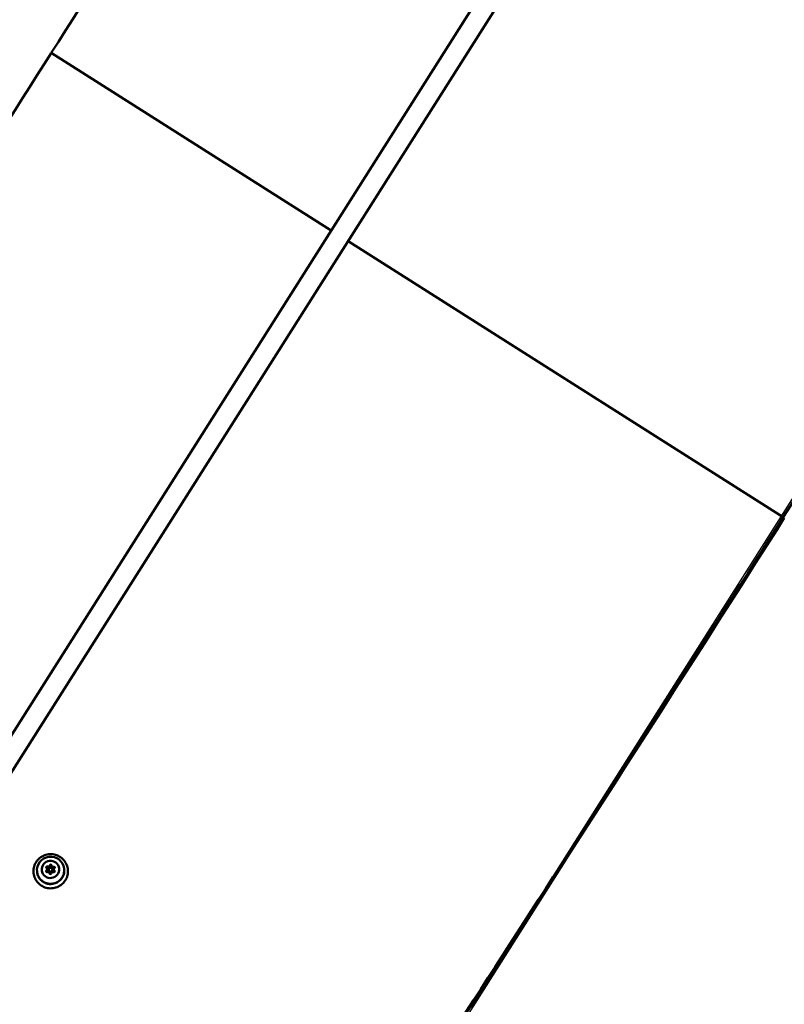
# Model space of a CAD drawing. Units: millimetres. Extents: x -722 to 15546, y 0 to 38738.
# Drawn here: x 4653 to 5268, y 27362 to 28153 of the extents above; entities that cross this region are included whole.
import ezdxf

# ---------------------------------------------------------------- set-up
doc = ezdxf.new("R2010")
doc.units = ezdxf.units.MM
doc.layers.add('MD_Visible', color=7, linetype='Continuous', lineweight=50)
doc.styles.get("Standard").update_dxf_attribs({"font": 'arial.ttf'})
doc.dimstyles.new('ISO-25 (BySec)', dxfattribs={"dimtxt": 120, "dimasz": 60, "dimexe": 1.25, "dimexo": 0.625, "dimgap": 80, "dimtad": 1, "dimlfac": 0.1, "dimrnd": 5, "dimtxsty": 'Standard', "dimcen": 0, "dimse1": 1, "dimse2": 1, "dimclrd": 256, "dimclre": 256, "dimclrt": 256, "dimadec": 0, "dimazin": 0, "dimtfac": 1, "dimtmove": 1, "dimatfit": 3, "dimldrblk": 'DOTBLANK', "dimfxl": 1, "dimlwd": 5, "dimlwe": 5, "dimarcsym": 0})

# ---------------------------------------------------------------- blocks, each defined once
blk = doc.blocks.new('CustomObjectsInViewport8_0')
at = {"layer": 'MD_Visible'}
for p, q in [((4277.92, 1945.68), (5560.87, 3969.07)), ((4270.19, 1903.6), (5574.41, 3960.55)), ((4903.76, 2932.72), (4678.74, 3075.4)), ((4903.76, 2932.72), (4678.74, 3075.4)), ((5267.19, 2702.28), (4917.27, 2924.15)), ((5267.19, 2702.28), (4917.27, 2924.15)), ((5267.19, 2702.28), (5268, 2701.77)), ((5267.19, 2702.28), (5268, 2701.77)), ((4678.91, 2422.47), (4678.93, 2422.33)), ((4678.93, 2422.33), (4678.97, 2422)), ((4675.42, 2419.6), (4675.44, 2419.47)), ((4675.44, 2419.47), (4675.48, 2419.14)), ((4676.62, 2418.97), (4676.66, 2418.66)), ((4677.27, 2416.14), (4677.28, 2416.07)), ((4679.6, 2419.33), (4679.64, 2419.02)), ((4680.76, 2419.01), (4680.77, 2418.87)), ((4680.77, 2418.87), (4680.81, 2418.54))]:
    blk.add_line(p, q, dxfattribs=at)
at = {"layer": 'MD_Visible', "extrusion": (0, 0, -1)}
for centre, major_axis, ratio, start_param, end_param in [((4241.29, 3287.53), (-2698.87, -4256.49), 0.095846, 4.565014, 4.701458), ((4888.75, 3007.46), (-2698.87, -4256.49), 0.095846, 4.72332, 4.859764), ((4675.41, 2420.97), (0.695, 0.084), 0.988626, 2.386158, 5.26039), ((4676.26, 2422.63), (1.29, 0.16), 0.988626, 0.468869, 1.941691), ((4678.21, 2422.43), (0.695, 0.084), 0.988626, 3.433356, 6.307588), ((4678.27, 2421.97), (0.695, 0.084), 0.988626, 3.433356, 6.241952), ((4680.22, 2422.49), (1.29, 0.16), 0.988626, 1.516067, 2.988889), ((4680.89, 2420.77), (0.695, 0.084), 0.988626, 4.480553, 7.354785), ((4675.29, 2417.84), (0.695, 0.084), 0.988626, 1.338961, 4.213193), ((4675.35, 2417.38), (0.695, 0.084), 0.988626, 3.485162, 4.213193), ((4675.47, 2420.5), (0.695, 0.084), 0.988626, 3.485162, 5.26039), ((4674.15, 2419.31), (1.29, 0.16), 0.988626, 0, 0.894494), ((4677.97, 2416.18), (0.695, 0.084), 0.988626, 0.291763, 3.165995), ((4680.77, 2417.64), (0.695, 0.084), 0.988626, 5.527751, 8.401983), ((4680.95, 2420.31), (0.695, 0.084), 0.988626, 4.480553, 5.939616), ((4682.06, 2419.03), (1.29, 0.16), 0.988626, 2.563265, 3.141593), ((4680.82, 2417.18), (0.695, 0.084), 0.988626, 5.527751, 5.939616)]:
    blk.add_ellipse(centre, major_axis=major_axis, ratio=ratio, start_param=start_param, end_param=end_param, dxfattribs=at)
at = {"layer": 'MD_Visible'}
for centre, major_axis, ratio, start_param, end_param in [((4829.75, 2914.41), (2698.87, 4256.49), 0.095846, 4.72332, 4.859764), ((4300.29, 3380.58), (2698.87, 4256.49), 0.095846, 4.565014, 4.701458), ((4888.75, 3007.46), (2704.22, 4264.94), 0.095846, 4.563751, 4.70148), ((4676.25, 2422.77), (-1.29, -0.16), 0.988626, 1.022795, 2.84983), ((4676.3, 2422.3), (-1.29, -0.16), 0.988626, 1.022795, 2.84983), ((4676.26, 2422.63), (-1.29, -0.16), 0.988626, 1.287414, 2.585211), ((4680.2, 2422.62), (-1.29, -0.16), 0.988626, 6.258783, 8.085817), ((4680.26, 2422.16), (-1.29, -0.16), 0.988626, 0, 1.802632), ((4680.22, 2422.49), (-1.29, -0.16), 0.988626, 0.240217, 1.538013), ((4674.13, 2419.45), (-1.29, -0.16), 0.988626, 2.069993, 3.897027), ((4674.19, 2418.98), (-1.29, -0.16), 0.988626, 2.069993, 3.141593), ((4674.15, 2419.31), (-1.29, -0.16), 0.988626, 2.334612, 3.141593), ((4675.98, 2415.99), (-1.29, -0.16), 0.988626, 3.11719, 4.944225), ((4678.15, 2418.84), (-1.49, -0.18), 0.988626, 0, 3.141593), ((4679.93, 2415.84), (-1.29, -0.16), 0.988626, 4.164388, 5.991422), ((4682.05, 2419.16), (-1.29, -0.16), 0.988626, 5.211585, 7.03862), ((4682.06, 2419.03), (-1.29, -0.16), 0.988626, 0, 0.490815), ((4682.1, 2418.7), (-1.29, -0.16), 0.988626, 0, 0.755435)]:
    blk.add_ellipse(centre, major_axis=major_axis, ratio=ratio, start_param=start_param, end_param=end_param, dxfattribs=at)
at = {"layer": 'MD_Visible', "extrusion": (0, 0, -1)}
for centre, major_axis in [((4678.18, 2418.59), (10.92, 1.32)), ((4678.09, 2419.3), (6.95, 0.84))]:
    blk.add_ellipse(centre, major_axis=major_axis, ratio=0.988626, dxfattribs=at)
at = {"layer": 'MD_Visible'}
blk.add_ellipse((4678.11, 2419.15), major_axis=(-1.49, -0.18), ratio=0.988626, dxfattribs=at)
for points, knots in [([(4666.6, 2425.24), (4667.4, 2426.47), (4668.4, 2427.58), (4670.71, 2429.42), (4672.01, 2430.16), (4674.79, 2431.2), (4676.26, 2431.49), (4679.22, 2431.61), (4680.71, 2431.44), (4683.55, 2430.63), (4684.91, 2430), (4687.35, 2428.34), (4688.44, 2427.32), (4690.22, 2424.99), (4690.93, 2423.68), (4691.88, 2420.91), (4692.13, 2419.45), (4692.16, 2416.52), (4691.93, 2415.05), (4691.03, 2412.26), (4690.35, 2410.94), (4688.6, 2408.57), (4687.54, 2407.52), (4685.13, 2405.81), (4683.79, 2405.15), (4680.96, 2404.28), (4679.47, 2404.07), (4676.51, 2404.12), (4675.03, 2404.38), (4672.24, 2405.35), (4670.92, 2406.06), (4668.58, 2407.86), (4667.56, 2408.94), (4665.91, 2411.37), (4665.29, 2412.72), (4664.5, 2415.54), (4664.33, 2417.01), (4664.48, 2419.94), (4664.79, 2421.39), (4665.66, 2423.62), (4666.09, 2424.46), (4666.6, 2425.24)], [0, 0, 0, 0, 0.319913, 0.319913, 0.640138, 0.640138, 0.960583, 0.960583, 1.281076, 1.281076, 1.601428, 1.601428, 1.9215, 1.9215, 2.241257, 2.241257, 2.560789, 2.560789, 2.880289, 2.880289, 3.19996, 3.19996, 3.519932, 3.519932, 3.840208, 3.840208, 4.160675, 4.160675, 4.481156, 4.481156, 4.801465, 4.801465, 5.121478, 5.121478, 5.441183, 5.441183, 5.760694, 5.760694, 6.080211, 6.080211, 6.283185, 6.283185, 6.283185, 6.283185]), ([(4675.72, 2421.46), (4675.7, 2421.47), (4675.68, 2421.48), (4675.57, 2421.51), (4675.48, 2421.52), (4675.3, 2421.51), (4675.21, 2421.49), (4675.05, 2421.41), (4674.98, 2421.35), (4674.85, 2421.22), (4674.81, 2421.14), (4674.75, 2420.98), (4674.73, 2420.9), (4674.73, 2420.81)], [-0.3221118, -0.3221118, -0.3221118, -0.3221118, -0.3146594, -0.3146594, -0.2873569, -0.2873569, -0.2604402, -0.2604402, -0.233578, -0.233578, -0.2061897, -0.2061897, -0.1803227, -0.1803227, -0.1803227, -0.1803227]), ([(4674.73, 2420.81), (4674.73, 2420.9), (4674.75, 2420.98), (4674.81, 2421.14), (4674.85, 2421.22), (4674.98, 2421.35), (4675.05, 2421.41), (4675.21, 2421.49), (4675.3, 2421.51), (4675.48, 2421.52), (4675.57, 2421.51), (4675.68, 2421.48), (4675.7, 2421.47), (4675.72, 2421.46)], [0.1803192, 0.1803192, 0.1803192, 0.1803192, 0.2061516, 0.2061516, 0.233544, 0.233544, 0.2604122, 0.2604122, 0.2873317, 0.2873317, 0.3146326, 0.3146326, 0.3221028, 0.3221028, 0.3221028, 0.3221028]), ([(4675.94, 2421.39), (4675.9, 2421.4), (4675.86, 2421.41), (4675.82, 2421.42), (4675.79, 2421.43), (4675.75, 2421.45), (4675.72, 2421.46)], [-0.02303535, -0.02303535, -0.02303535, -0.02303535, -0.01043233, -0.01043233, -0.01043233, 0, 0, 0, 0]), ([(4675.72, 2421.46), (4675.72, 2421.46), (4675.73, 2421.46), (4675.83, 2421.41), (4675.94, 2421.38), (4676.05, 2421.36)], [-0.11898975, -0.11898975, -0.11898975, -0.11898975, -0.11802131, -0.11802131, -0.08450734, -0.08450734, -0.08450734, -0.08450734]), ([(4677.44, 2422.09), (4677.47, 2422.16), (4677.5, 2422.23), (4677.53, 2422.34), (4677.53, 2422.37), (4677.54, 2422.41)], [0.20351643, 0.20351643, 0.20351643, 0.20351643, 0.22602032, 0.22602032, 0.23798767, 0.23798767, 0.23798767, 0.23798767]), ([(4677.54, 2422.41), (4677.53, 2422.37), (4677.52, 2422.33), (4677.51, 2422.29), (4677.5, 2422.26), (4677.49, 2422.23), (4677.48, 2422.19)], [-0.0230591, -0.0230591, -0.0230591, -0.0230591, -0.01012725, -0.01012725, -0.01012725, 0, 0, 0, 0]), ([(4678.92, 2422.41), (4678.92, 2422.42), (4678.92, 2422.42), (4678.9, 2422.52), (4678.86, 2422.6), (4678.76, 2422.75), (4678.7, 2422.81), (4678.55, 2422.91), (4678.47, 2422.94), (4678.29, 2422.98), (4678.2, 2422.98), (4678.02, 2422.95), (4677.93, 2422.92), (4677.78, 2422.82), (4677.71, 2422.76), (4677.6, 2422.61), (4677.57, 2422.53), (4677.54, 2422.43), (4677.54, 2422.42), (4677.54, 2422.41)], [-0.3174931, -0.3174931, -0.3174931, -0.3174931, -0.3146594, -0.3146594, -0.2873569, -0.2873569, -0.2604402, -0.2604402, -0.233578, -0.233578, -0.2061897, -0.2061897, -0.1784525, -0.1784525, -0.1502599, -0.1502599, -0.1226552, -0.1226552, -0.1197797, -0.1197797, -0.1197797, -0.1197797]), ([(4677.54, 2422.41), (4677.54, 2422.42), (4677.54, 2422.43), (4677.57, 2422.53), (4677.6, 2422.61), (4677.71, 2422.76), (4677.78, 2422.82), (4677.93, 2422.92), (4678.02, 2422.95), (4678.2, 2422.98), (4678.29, 2422.98), (4678.47, 2422.94), (4678.55, 2422.91), (4678.7, 2422.81), (4678.76, 2422.75), (4678.86, 2422.6), (4678.9, 2422.52), (4678.92, 2422.42), (4678.92, 2422.42), (4678.92, 2422.41)], [0.1197817, 0.1197817, 0.1197817, 0.1197817, 0.1226336, 0.1226336, 0.1502289, 0.1502289, 0.1784121, 0.1784121, 0.2061516, 0.2061516, 0.233544, 0.233544, 0.2604122, 0.2604122, 0.2873317, 0.2873317, 0.3146326, 0.3146326, 0.3174845, 0.3174845, 0.3174845, 0.3174845]), ([(4680.33, 2421.21), (4680.36, 2421.21), (4680.38, 2421.21), (4680.41, 2421.22), (4680.45, 2421.22), (4680.5, 2421.23), (4680.54, 2421.24), (4680.58, 2421.25), (4680.62, 2421.27), (4680.67, 2421.28)], [0.20345392, 0.20345392, 0.20345392, 0.20345392, 0.21122906, 0.21122906, 0.21122906, 0.22455764, 0.22455764, 0.22455764, 0.23788621, 0.23788621, 0.23788621, 0.23788621]), ([(4680.67, 2421.28), (4680.65, 2421.28), (4680.64, 2421.27), (4680.63, 2421.27), (4680.57, 2421.25), (4680.51, 2421.24), (4680.44, 2421.22)], [0.71054219, 0.71054219, 0.71054219, 0.71054219, 0.71433072, 0.71433072, 0.71433072, 0.73361531, 0.73361531, 0.73361531, 0.73361531]), ([(4681.15, 2421.28), (4681.09, 2421.3), (4681.03, 2421.31), (4680.87, 2421.33), (4680.78, 2421.32), (4680.68, 2421.29), (4680.67, 2421.29), (4680.67, 2421.28)], [-0.16901472, -0.16901472, -0.16901472, -0.16901472, -0.15025985, -0.15025985, -0.12265518, -0.12265518, -0.11977966, -0.11977966, -0.11977966, -0.11977966]), ([(4680.67, 2421.28), (4680.67, 2421.29), (4680.68, 2421.29), (4680.78, 2421.32), (4680.87, 2421.33), (4681.06, 2421.31), (4681.15, 2421.28), (4681.31, 2421.2), (4681.39, 2421.14), (4681.5, 2421), (4681.55, 2420.92), (4681.58, 2420.82), (4681.59, 2420.8), (4681.59, 2420.78)], [0.1197817, 0.1197817, 0.1197817, 0.1197817, 0.1226336, 0.1226336, 0.1502289, 0.1502289, 0.1784121, 0.1784121, 0.2061516, 0.2061516, 0.233544, 0.233544, 0.2392296, 0.2392296, 0.2392296, 0.2392296]), ([(4689.1, 2419.91), (4689.24, 2418.76), (4689.19, 2417.58), (4688.72, 2415.31), (4688.3, 2414.21), (4687.14, 2412.19), (4686.39, 2411.27), (4684.64, 2409.72), (4683.64, 2409.08), (4681.49, 2408.15), (4680.34, 2407.85), (4678, 2407.64), (4676.82, 2407.72), (4674.53, 2408.24), (4673.43, 2408.68), (4671.43, 2409.9), (4670.52, 2410.66), (4669.01, 2412.43), (4668.4, 2413.44), (4667.61, 2415.4), (4667.37, 2416.33), (4667.26, 2417.27)], [5.601504, 5.601504, 5.601504, 5.601504, 5.920742, 5.920742, 6.240136, 6.240136, 6.559928, 6.559928, 6.880193, 6.880193, 7.200816, 7.200816, 7.521557, 7.521557, 7.842132, 7.842132, 8.162315, 8.162315, 8.482024, 8.482024, 8.743096, 8.743096, 8.743096, 8.743096]), ([(4689.12, 2419.73), (4689.26, 2418.58), (4689.21, 2417.4), (4688.74, 2415.13), (4688.32, 2414.03), (4687.15, 2412.01), (4686.4, 2411.1), (4684.65, 2409.55), (4683.65, 2408.91), (4681.5, 2407.98), (4680.35, 2407.69), (4678.01, 2407.48), (4676.83, 2407.56), (4674.54, 2408.08), (4673.45, 2408.52), (4671.45, 2409.73), (4670.55, 2410.49), (4669.03, 2412.26), (4668.42, 2413.27), (4667.63, 2415.22), (4667.39, 2416.15), (4667.28, 2417.09)], [2.450614, 2.450614, 2.450614, 2.450614, 2.770959, 2.770959, 3.091232, 3.091232, 3.411324, 3.411324, 3.731203, 3.731203, 4.050923, 4.050923, 4.370591, 4.370591, 4.690334, 4.690334, 5.01025, 5.01025, 5.33038, 5.33038, 5.592207, 5.592207, 5.592207, 5.592207]), ([(4674.61, 2417.68), (4674.61, 2417.71), (4674.61, 2417.73), (4674.62, 2417.84), (4674.64, 2417.92), (4674.72, 2418.09), (4674.78, 2418.16), (4674.86, 2418.24), (4674.88, 2418.25), (4674.9, 2418.27)], [0.25400249, 0.25400249, 0.25400249, 0.25400249, 0.26041217, 0.26041217, 0.28733171, 0.28733171, 0.31463259, 0.31463259, 0.32210284, 0.32210284, 0.32210284, 0.32210284]), ([(4674.9, 2418.27), (4674.88, 2418.25), (4674.86, 2418.24), (4674.78, 2418.16), (4674.72, 2418.09), (4674.66, 2417.96), (4674.64, 2417.92), (4674.63, 2417.87)], [-0.32211176, -0.32211176, -0.32211176, -0.32211176, -0.31465945, -0.31465945, -0.28735688, -0.28735688, -0.27288884, -0.27288884, -0.27288884, -0.27288884]), ([(4674.9, 2418.27), (4674.9, 2418.27), (4674.91, 2418.27), (4675, 2418.34), (4675.08, 2418.41), (4675.15, 2418.5)], [-0.11898975, -0.11898975, -0.11898975, -0.11898975, -0.11802131, -0.11802131, -0.08450734, -0.08450734, -0.08450734, -0.08450734]), ([(4675.08, 2418.42), (4675.05, 2418.39), (4675.01, 2418.36), (4674.98, 2418.33), (4674.96, 2418.31), (4674.93, 2418.29), (4674.9, 2418.27)], [-0.13438649, -0.13438649, -0.13438649, -0.13438649, -0.12143994, -0.12143994, -0.12143994, -0.11134353, -0.11134353, -0.11134353, -0.11134353]), ([(4681, 2418.29), (4681.02, 2418.26), (4681.05, 2418.23), (4681.07, 2418.2), (4681.1, 2418.17), (4681.13, 2418.13), (4681.16, 2418.11), (4681.18, 2418.08), (4681.21, 2418.06), (4681.23, 2418.04)], [0.31487244, 0.31487244, 0.31487244, 0.31487244, 0.32662727, 0.32662727, 0.32662727, 0.33925188, 0.33925188, 0.33925188, 0.34931098, 0.34931098, 0.34931098, 0.34931098]), ([(4681.23, 2418.04), (4681.2, 2418.07), (4681.17, 2418.09), (4681.14, 2418.12), (4681.11, 2418.15), (4681.09, 2418.17), (4681.07, 2418.2)], [-0.02303334, -0.02303334, -0.02303334, -0.02303334, -0.01043142, -0.01043142, -0.01043142, 0, 0, 0, 0]), ([(4681.47, 2417.66), (4681.45, 2417.71), (4681.44, 2417.75), (4681.38, 2417.88), (4681.32, 2417.96), (4681.25, 2418.03), (4681.24, 2418.03), (4681.23, 2418.04)], [-0.16575962, -0.16575962, -0.16575962, -0.16575962, -0.15025985, -0.15025985, -0.12265518, -0.12265518, -0.11977966, -0.11977966, -0.11977966, -0.11977966]), ([(4681.23, 2418.04), (4681.24, 2418.03), (4681.25, 2418.03), (4681.32, 2417.96), (4681.38, 2417.88), (4681.44, 2417.75), (4681.45, 2417.71), (4681.47, 2417.66)], [0.1197817, 0.1197817, 0.1197817, 0.1197817, 0.12263361, 0.12263361, 0.15022894, 0.15022894, 0.16575763, 0.16575763, 0.16575763, 0.16575763])]:
    blk.add_open_spline(points, degree=3, knots=knots, dxfattribs=at)
for points in [[(4678.97, 2422.14), (4678.95, 2422.2), (4678.94, 2422.27), (4678.93, 2422.33)], [(4678.93, 2422.33), (4678.94, 2422.23), (4678.97, 2422.13), (4679, 2422.03)]]:
    blk.add_open_spline(points, degree=3, dxfattribs=at)
blk = doc.blocks.new('*D23')
at = {"lineweight": 5, "transparency": 16777216}
blk.add_line((-431.5, 37751.21), (-431.5, 24909.42), dxfattribs=at)
at = {"transparency": 16777216}
for points in [[(-451.5, 37751.21), (-411.5, 37751.21), (-431.5, 37871.21)], [(-451.5, 24909.42), (-411.5, 24909.42), (-431.5, 24789.42)]]:
    blk.add_solid(points, dxfattribs=at)
at = {"layer": 'Defpoints', "color": 0, "transparency": 16777216}
for p in [(2913.86, 37871.21), (-431.5, 24789.42), (6297.92, 24789.42)]:
    blk.add_point(p, dxfattribs=at)
at = {"transparency": 16777216, "insert": (-603.47, 31330.32), "char_height": 180, "attachment_point": 5, "rotation": 90}
blk.add_mtext('1310', dxfattribs=at)
blk = doc.blocks.new('_DotBlank')
at = {"color": 0, "linetype": 'ByBlock', "lineweight": -2}
blk.add_line((-0.5, 0), (-1, 0), dxfattribs=at)
blk.add_circle((0, 0), 0.5, dxfattribs=at)

msp = doc.modelspace()

# ---------------------------------------------------------------- linework, layer by layer
for p, q in [((4903.757, 27179.991), (5630.737, 28326.541)), ((4937.157, 27236.273), (5594.075, 28272.326))]:
    msp.add_line(p, q)

# ---------------------------------------------------------------- block references
at = {"layer": 'MD_Visible'}
msp.add_blockref('CustomObjectsInViewport8_0', (0, 25051.021), dxfattribs=at)

# ---------------------------------------------------------------- dimensions: what is measured, and where the dimension line sits
dim = msp.add_linear_dim(base=(-431.502, 24789.423), p1=(2913.861, 37871.21), p2=(6297.924, 24789.423), angle=90, dimstyle='ISO-25 (BySec)', override={"dimtxt": 180, "dimasz": 120})
dim.commit()
dim.dimension.update_dxf_attribs({"geometry": '*D23', "text_midpoint": (-603.466, 31330.316)})

doc.saveas('drawing.dxf')
